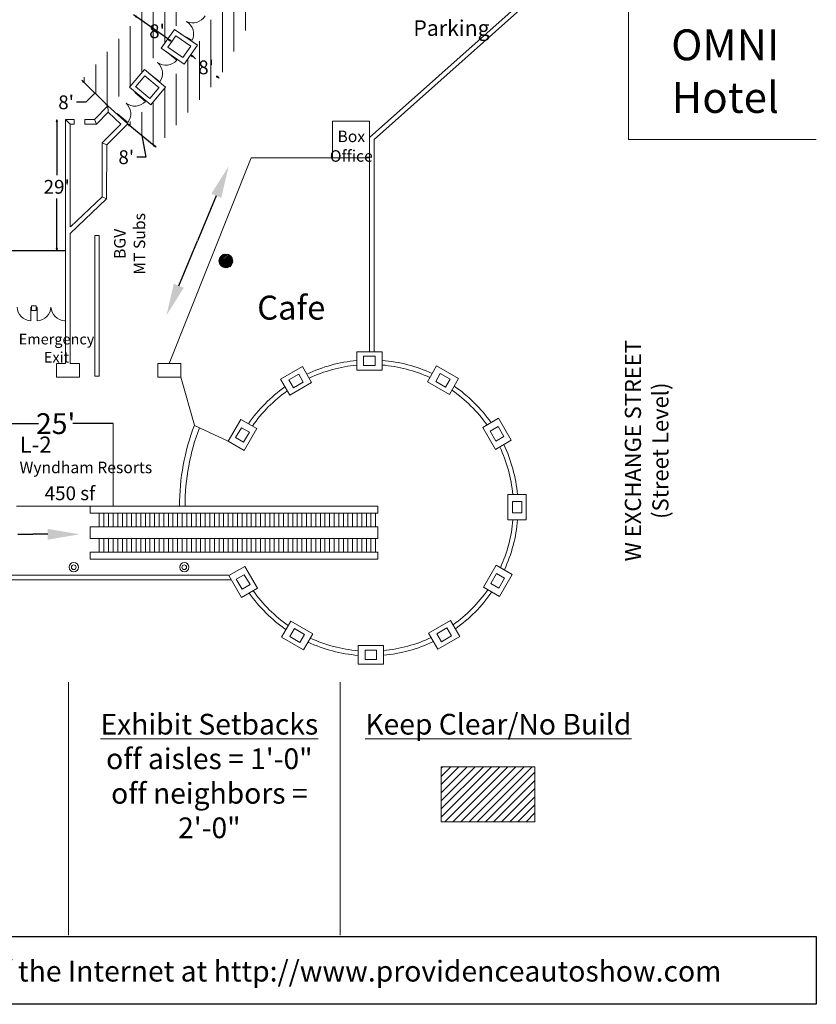
# Model space of a CAD drawing. Units: feet. Extents: x 15 to 614, y -42 to 387.
# Drawn here: x 441 to 614, y -42 to 172 of the extents above; entities that cross this region are included whole.
import ezdxf

# ---------------------------------------------------------------- set-up
doc = ezdxf.new("R2010")
doc.units = ezdxf.units.FT
doc.header["$LTSCALE"] = 8
doc.header["$MEASUREMENT"] = 0
doc.header["$PDMODE"] = 1
doc.header["$PDSIZE"] = -2
doc.linetypes.add('STYLE_02', pattern=[0.694427, 0.486069, -0.208359])
doc.layers.add('None', color=7, linetype='Continuous', lineweight=5)
doc.styles.add('Times New Roman', font='times.ttf')
doc.styles.add('Times New Roman (bold)', font='timesbd.ttf')
doc.dimstyles.new('Plan Dim', dxfattribs={"dimtxt": 4.51525, "dimasz": 0.556641, "dimexe": 0, "dimexo": 0, "dimgap": 0, "dimtad": 0, "dimtih": 1, "dimtoh": 1, "dimdec": 0, "dimzin": 15, "dimdsep": 46, "dimtxsty": 'Times New Roman', "dimblk": 'VW_FILLEDARROW', "dimcen": 0, "dimse1": 1, "dimse2": 1, "dimadec": 0, "dimazin": 0, "dimtfac": 0, "dimtdec": 0, "dimtix": 1, "dimtofl": 0, "dimtmove": 0, "dimatfit": 0, "dimldrblk": 'VW_FILLEDARROW', "dimfxl": 1, "dimfrac": 2, "dimtolj": 1, "dimtzin": 15, "dimarcsym": 0})

# ---------------------------------------------------------------- blocks, each defined once
blk = doc.blocks.new('*D41')
at = {"layer": 'Defpoints', "color": 0, "lineweight": 0, "transparency": 16777216}
for p in [(440.61, 60.07), (454.06, 60.07), (454.06, 60.07)]:
    blk.add_point(p, dxfattribs=at)
at = {"layer": 'None', "color": 0, "lineweight": -2, "transparency": 16777216}
for p in [(440.61, 60.07), (447.06, 60.07)]:
    blk.add_line(p, (443.83, 60.07), dxfattribs=at)
at = {"layer": 'None', "color": 0, "lineweight": 0, "transparency": 16777216}
blk.add_solid([(447.06, 61.24), (447.06, 58.91), (454.06, 60.07)], dxfattribs=at)
at = {"layer": 'None', "color": 0, "lineweight": 0, "transparency": 16777216, "insert": (443.83, 60.07), "char_height": 0.0001, "attachment_point": 5, "style": 'Times New Roman'}
blk.add_mtext("\\A1;13'", dxfattribs=at)
blk = doc.blocks.new('_None')
blk = doc.blocks.new('VW_FILLEDARROW')
at = {"linetype": 'ByBlock', "lineweight": 0}
blk.add_hatch(color=0, dxfattribs=at).paths.add_polyline_path([(-0.999, 0.268), (0, 0), (-0.999, -0.268)])
at = {"layer": 'None', "color": 0, "linetype": 'Continuous', "lineweight": 5}
blk.add_lwpolyline([(-0.999, 0.268), (0, 0), (-0.999, -0.268)], close=True, dxfattribs=at)
blk = doc.blocks.new('*D43')
at = {"layer": 'Defpoints', "color": 0, "lineweight": 0, "transparency": 16777216}
for p in [(486.38, 140.04), (486.38, 140.04), (472.84, 107.59)]:
    blk.add_point(p, dxfattribs=at)
at = {"layer": 'None', "color": 0, "lineweight": -2, "transparency": 16777216}
for p in [(483.69, 133.58), (475.53, 114.05)]:
    blk.add_line(p, (479.61, 123.81), dxfattribs=at)
at = {"layer": 'None', "color": 0, "lineweight": 0, "transparency": 16777216}
for points in [[(482.61, 134.03), (484.76, 133.13), (486.38, 140.04)], [(474.46, 114.49), (476.61, 113.6), (472.84, 107.59)]]:
    blk.add_solid(points, dxfattribs=at)
at = {"layer": 'None', "color": 0, "lineweight": 0, "transparency": 16777216, "insert": (479.61, 123.81), "char_height": 0.0001, "attachment_point": 5, "style": 'Times New Roman'}
blk.add_mtext("\\A1;35'", dxfattribs=at)
blk = doc.blocks.new('*D46')
at = {"layer": 'Defpoints', "color": 0, "transparency": 16777216}
for p in [(450.95, 150.18), (449.02, 121.67), (450.95, 121.67)]:
    blk.add_point(p, dxfattribs=at)
at = {"layer": 'None', "color": 0, "lineweight": -2, "transparency": 16777216}
for p, q in [((449.02, 149.62), (449.02, 138.06)), ((449.02, 122.23), (449.02, 133))]:
    blk.add_line(p, q, dxfattribs=at)
at = {"layer": 'None', "color": 0, "lineweight": -2, "transparency": 16777216, "xscale": 0.556640625, "yscale": 0.556640625, "zscale": 0.556640625}
for p, rotation in [((449.02, 150.18), 90), ((449.02, 121.67), 270)]:
    blk.add_blockref('VW_FILLEDARROW', p, dxfattribs=dict(at, rotation=rotation))
at = {"layer": 'None', "color": 0, "transparency": 16777216, "insert": (449.02, 135.53), "char_height": 3, "attachment_point": 5, "style": 'Times New Roman'}
blk.add_mtext("\\A1;29'", dxfattribs=at)
blk = doc.blocks.new('*D66')
at = {"layer": 'Defpoints', "color": 0, "transparency": 16777216}
for p in [(330.28, 121.67), (450.95, 121.67), (450.95, 121.67)]:
    blk.add_point(p, dxfattribs=at)
at = {"layer": 'None', "color": 0, "lineweight": -2, "transparency": 16777216}
blk.add_line((330.28, 121.67), (450.95, 121.67), dxfattribs=at)
at = {"layer": 'None', "color": 0, "lineweight": 0, "transparency": 16777216, "insert": (390.61, 126.13), "char_height": 4.515, "attachment_point": 5, "style": 'Times New Roman'}
blk.add_mtext("\\A1;121'", dxfattribs=at)
blk = doc.blocks.new('*D77')
at = {"layer": 'Defpoints', "color": 0, "transparency": 16777216}
for p in [(436.3, 84.1), (461.3, 84.1), (461.3, 84.1)]:
    blk.add_point(p, dxfattribs=at)
at = {"layer": 'None', "color": 0, "lineweight": -2, "transparency": 16777216}
for p, q in [((436.3, 84.1), (445.08, 84.1)), ((461.3, 84.1), (452.52, 84.1))]:
    blk.add_line(p, q, dxfattribs=at)
at = {"layer": 'None', "color": 0, "lineweight": 0, "transparency": 16777216, "insert": (448.8, 84.1), "char_height": 4.515, "attachment_point": 5, "style": 'Times New Roman'}
blk.add_mtext("\\A1;25'", dxfattribs=at)
blk = doc.blocks.new('*D80')
at = {"layer": 'Defpoints', "color": 0, "transparency": 16777216}
for p in [(454.46, 158.71), (454.46, 158.71), (460.16, 153.09)]:
    blk.add_point(p, dxfattribs=at)
at = {"layer": 'None', "color": 0, "lineweight": -2, "transparency": 16777216}
for p, q in [((459.76, 153.48), (454.86, 158.32)), ((457.31, 155.9), (455.34, 153.88)), ((455.34, 153.88), (453.34, 153.88))]:
    blk.add_line(p, q, dxfattribs=at)
at = {"layer": 'None', "color": 0, "lineweight": -2, "transparency": 16777216, "xscale": 0.556640625, "yscale": 0.556640625, "zscale": 0.556640625}
for p, rotation in [((454.46, 158.71), 135.3606458633247), ((460.16, 153.09), 315.3606458633247)]:
    blk.add_blockref('VW_FILLEDARROW', p, dxfattribs=dict(at, rotation=rotation))
at = {"layer": 'None', "color": 0, "transparency": 16777216, "insert": (451.06, 153.88), "char_height": 3, "attachment_point": 5, "style": 'Times New Roman'}
blk.add_mtext("\\A1;8'", dxfattribs=at)
blk = doc.blocks.new('*D82')
at = {"layer": 'Defpoints', "color": 0, "transparency": 16777216}
for p in [(464.45, 149.23), (470.6, 144.11), (470.6, 144.11)]:
    blk.add_point(p, dxfattribs=at)
at = {"layer": 'None', "color": 0, "lineweight": -2, "transparency": 16777216}
for p, q in [((464.88, 148.87), (470.17, 144.47)), ((467.53, 146.67), (468.4, 141.97)), ((468.4, 141.97), (466.4, 141.97))]:
    blk.add_line(p, q, dxfattribs=at)
at = {"layer": 'None', "color": 0, "lineweight": -2, "transparency": 16777216, "xscale": 0.556640625, "yscale": 0.556640625, "zscale": 0.556640625}
for p, rotation in [((464.45, 149.23), 140.2137446924885), ((470.6, 144.11), 320.2137446924884)]:
    blk.add_blockref('VW_FILLEDARROW', p, dxfattribs=dict(at, rotation=rotation))
at = {"layer": 'None', "color": 0, "transparency": 16777216, "insert": (464.12, 141.97), "char_height": 3, "attachment_point": 5, "style": 'Times New Roman'}
blk.add_mtext("\\A1;8'", dxfattribs=at)
blk = doc.blocks.new('*D83')
at = {"layer": 'Defpoints', "color": 0, "transparency": 16777216}
for p in [(478.13, 164.24), (484.28, 159.12), (484.29, 159.12)]:
    blk.add_point(p, dxfattribs=at)
at = {"layer": 'None', "color": 0, "lineweight": -2, "transparency": 16777216}
for p, q in [((478.56, 163.88), (479.18, 163.36)), ((483.85, 159.47), (483.74, 159.57))]:
    blk.add_line(p, q, dxfattribs=at)
at = {"layer": 'None', "color": 0, "lineweight": -2, "transparency": 16777216, "xscale": 0.556640625, "yscale": 0.556640625, "zscale": 0.556640625}
for p, rotation in [((478.13, 164.23), 140.2728606758894), ((484.28, 159.12), 320.2728606758894)]:
    blk.add_blockref('VW_FILLEDARROW', p, dxfattribs=dict(at, rotation=rotation))
at = {"layer": 'None', "color": 0, "transparency": 16777216, "insert": (481.46, 161.47), "char_height": 3, "attachment_point": 5, "style": 'Times New Roman'}
blk.add_mtext("\\A1;8'", dxfattribs=at)
blk = doc.blocks.new('*D84')
at = {"layer": 'Defpoints', "color": 0, "transparency": 16777216}
for p in [(466.61, 172.25), (466.62, 172.26), (473.18, 167.68)]:
    blk.add_point(p, dxfattribs=at)
at = {"layer": 'None', "color": 0, "lineweight": -2, "transparency": 16777216}
for p, q in [((466.16, 172.57), (465.7, 172.89)), ((473.17, 167.67), (466.61, 172.25)), ((473.63, 167.35), (474.08, 167.03))]:
    blk.add_line(p, q, dxfattribs=at)
at = {"layer": 'None', "color": 0, "lineweight": -2, "transparency": 16777216, "xscale": 0.556640625, "yscale": 0.556640625, "zscale": 0.556640625}
for p, rotation in [((466.61, 172.25), 325.070982132575), ((473.17, 167.67), 145.070982132575)]:
    blk.add_blockref('VW_FILLEDARROW', p, dxfattribs=dict(at, rotation=rotation))
at = {"layer": 'None', "color": 0, "transparency": 16777216, "insert": (470.8, 169.32), "char_height": 3, "attachment_point": 5, "style": 'Times New Roman'}
blk.add_mtext("\\A1;8'", dxfattribs=at)

msp = doc.modelspace()

# ---------------------------------------------------------------- hatches: boundary and pattern name
at = {"layer": 'None'}
h = msp.add_hatch(dxfattribs=at)
h.set_pattern_fill('ANSI31', color=256, scale=20, angle=45)
h.paths.add_polyline_path([(474.61, 169.72), (477.32, 174.89), (479.82, 179.18), (481.87, 184.45), (474.61, 187.79), (466.6, 172.23), (454.46, 158.71), (460.12, 153.12), (460.15, 153.09), (464.85, 157.18), (468.06, 161.02), (471.74, 165.63)])
h.paths.add_polyline_path([(484.29, 159.12), (495.1, 178.66), (487.84, 181.89), (485.07, 176.18), (482.53, 171.84), (479.55, 166.31), (479.57, 166.3), (476.7, 162.18), (472.68, 157.18), (469.47, 153.35), (464.45, 149.23), (470.6, 144.11)])
at = {"layer": 'None', "lineweight": 0}
h = msp.add_hatch(dxfattribs=at)
h.set_pattern_fill('ANSI31', color=256, scale=10)
h.paths.add_polyline_path([(532.52, 9.6), (532.52, -2.35), (552.86, -2.35), (552.86, 9.6)])

# ---------------------------------------------------------------- linework, layer by layer
at = {"layer": 'None', "linetype": 'Continuous', "lineweight": 18}
for p, q in [((573.23, 182.81), (573.23, 145.81)), ((471.74, 165.63), (474.61, 169.72)), ((474.61, 169.72), (479.57, 166.3)), ((473.16, 165.88), (474.86, 168.3)), ((474.86, 168.3), (478.16, 166.05)), ((475.81, 168.75), (478.47, 167.35)), ((476.7, 162.18), (471.74, 165.63)), ((472.77, 164.89), (475.12, 163.03)), ((476.45, 163.59), (473.16, 165.88)), ((478.16, 166.05), (476.45, 163.59)), ((479.57, 166.3), (476.7, 162.18)), ((468.06, 161.02), (464.85, 157.18)), ((464.85, 157.18), (468.06, 161.02)), ((468.06, 161.02), (472.68, 157.18)), ((466.22, 157.31), (468.14, 159.6)), ((468.18, 159.64), (471.31, 157.06)), ((469.04, 160.19), (471.39, 158.32)), ((464.85, 157.18), (469.47, 153.35)), ((469.47, 153.35), (464.85, 157.18)), ((469.24, 154.73), (466.11, 157.31)), ((471.2, 157.06), (469.24, 154.73)), ((472.68, 157.18), (469.47, 153.35)), ((466.01, 156.01), (468.31, 154.08)), ((460.16, 153.09), (457.24, 150.17)), ((460.16, 153.09), (464.45, 149.23)), ((450.95, 97.17), (450.95, 150.17)), ((450.95, 150.17), (452.78, 150.17)), ((452.78, 149.17), (452.78, 150.17)), ((457.24, 150.17), (455.15, 150.17)), ((455.15, 149.17), (455.15, 150.17)), ((460.2, 151.72), (457.65, 149.17)), ((460.2, 151.72), (462.95, 149.13)), ((462.15, 151.42), (464.45, 149.49)), ((451.95, 126.84), (451.95, 149.17)), ((451.95, 149.17), (452.78, 149.17)), ((457.65, 149.17), (455.15, 149.17)), ((462.95, 149.13), (458.86, 145.09)), ((464.45, 149.23), (459.9, 144.67)), ((573.23, 145.81), (614, 145.81)), ((458.9, 145.09), (458.86, 133.34)), ((459.9, 144.67), (459.86, 132.92)), ((491.23, 141.81), (473.45, 97.17)), ((516.94, 141.81), (491.23, 141.81)), ((516.94, 99.72), (516.94, 141.81)), ((459.86, 132.92), (451.95, 125.42)), ((458.86, 133.34), (451.99, 126.84)), ((451.95, 97.17), (451.95, 125.42)), ((458.27, 94.43), (458.27, 124.93)), ((484.27, 119.38), (485.82, 120.93)), ((484.31, 119.77), (485.43, 120.89)), ((484.32, 119.07), (486.13, 120.89)), ((484.41, 118.81), (486.4, 120.79)), ((484.54, 118.58), (486.62, 120.67)), ((484.7, 118.39), (486.82, 120.51)), ((484.88, 118.22), (486.98, 120.32)), ((485.1, 118.09), (487.12, 120.1)), ((485.36, 117.99), (487.21, 119.84)), ((485.66, 117.93), (487.27, 119.55)), ((486.03, 117.95), (487.25, 119.17)), ((486.62, 118.19), (487.01, 118.58)), ((443.4, 109.42), (443.4, 106.42)), ((443.53, 108.67), (443.53, 109.67)), ((443.53, 109.67), (444.53, 109.67)), ((444.53, 109.67), (444.53, 108.67)), ((444.78, 109.42), (444.78, 106.42)), ((444.53, 108.67), (443.53, 108.67)), ((450.95, 97.17), (448.95, 97.17)), ((448.95, 97.17), (448.95, 94.17)), ((453.95, 97.17), (451.95, 97.17)), ((453.95, 94.17), (453.95, 97.17)), ((448.95, 94.17), (453.95, 94.17)), ((478.95, 83.74), (475.95, 94.17)), ((486.27, 80.26), (478.94, 83.72)), ((440.3, 66.17), (456.28, 66.17)), ((518.78, 66.17), (456.28, 66.17)), ((456.28, 66.17), (456.28, 64.67)), ((456.28, 64.67), (518.78, 64.67)), ((458.28, 61.67), (458.28, 64.67)), ((459.28, 61.67), (459.28, 64.67)), ((460.28, 61.67), (460.28, 64.67)), ((461.28, 61.67), (461.28, 64.67)), ((462.28, 61.67), (462.28, 64.67)), ((463.28, 61.67), (463.28, 64.67)), ((464.28, 61.67), (464.28, 64.67)), ((465.28, 61.67), (465.28, 64.67)), ((466.28, 61.67), (466.28, 64.67)), ((467.28, 61.67), (467.28, 64.67)), ((468.28, 61.67), (468.28, 64.67)), ((469.28, 61.67), (469.28, 64.67)), ((470.28, 61.67), (470.28, 64.67)), ((471.28, 61.67), (471.28, 64.67)), ((472.28, 61.67), (472.28, 64.67)), ((473.28, 61.67), (473.28, 64.67)), ((474.28, 61.67), (474.28, 64.67)), ((475.28, 61.67), (475.28, 64.67)), ((476.28, 61.67), (476.28, 64.67)), ((477.28, 61.67), (477.28, 64.67)), ((478.28, 61.67), (478.28, 64.67)), ((479.28, 61.67), (479.28, 64.67)), ((480.28, 61.67), (480.28, 64.67)), ((481.28, 61.67), (481.28, 64.67)), ((482.28, 61.67), (482.28, 64.67)), ((483.28, 61.67), (483.28, 64.67)), ((484.28, 61.67), (484.28, 64.67)), ((485.28, 61.67), (485.28, 64.67)), ((486.28, 61.67), (486.28, 64.67)), ((487.28, 61.67), (487.28, 64.67)), ((488.28, 61.67), (488.28, 64.67)), ((489.28, 61.67), (489.28, 64.67)), ((490.28, 61.67), (490.28, 64.67)), ((491.28, 61.67), (491.28, 64.67)), ((492.28, 61.67), (492.28, 64.67)), ((493.28, 61.67), (493.28, 64.67)), ((494.28, 61.67), (494.28, 64.67)), ((495.28, 61.67), (495.28, 64.67)), ((496.28, 61.67), (496.28, 64.67)), ((497.28, 61.67), (497.28, 64.67)), ((498.28, 61.67), (498.28, 64.67)), ((499.28, 61.67), (499.28, 64.67)), ((500.28, 61.67), (500.28, 64.67)), ((501.28, 61.67), (501.28, 64.67)), ((502.28, 61.67), (502.28, 64.67)), ((503.28, 61.67), (503.28, 64.67)), ((504.28, 61.67), (504.28, 64.67)), ((505.28, 61.67), (505.28, 64.67)), ((506.28, 61.67), (506.28, 64.67)), ((507.28, 61.67), (507.28, 64.67)), ((508.28, 61.67), (508.28, 64.67)), ((509.28, 61.67), (509.28, 64.67)), ((510.28, 61.67), (510.28, 64.67)), ((511.28, 61.67), (511.28, 64.67)), ((512.28, 61.67), (512.28, 64.67)), ((513.28, 61.67), (513.28, 64.67)), ((514.28, 61.67), (514.28, 64.67)), ((515.28, 61.67), (515.28, 64.67)), ((516.28, 61.67), (516.28, 64.67)), ((517.28, 61.67), (517.28, 64.67)), ((518.28, 61.67), (518.28, 64.67)), ((518.78, 64.67), (518.78, 66.17)), ((518.78, 61.67), (456.28, 61.67)), ((456.28, 61.67), (456.28, 59.17)), ((518.78, 59.17), (518.78, 61.67)), ((456.28, 59.17), (518.78, 59.17)), ((458.28, 56.17), (458.28, 59.17)), ((459.28, 56.17), (459.28, 59.17)), ((460.28, 56.17), (460.28, 59.17)), ((461.28, 56.17), (461.28, 59.17)), ((462.28, 56.17), (462.28, 59.17)), ((463.28, 56.17), (463.28, 59.17)), ((464.28, 56.17), (464.28, 59.17)), ((465.28, 56.17), (465.28, 59.17)), ((466.28, 56.17), (466.28, 59.17)), ((467.28, 56.17), (467.28, 59.17)), ((468.28, 56.17), (468.28, 59.17)), ((469.28, 56.17), (469.28, 59.17)), ((470.28, 56.17), (470.28, 59.17)), ((471.28, 56.17), (471.28, 59.17)), ((472.28, 56.17), (472.28, 59.17)), ((473.28, 56.17), (473.28, 59.17)), ((474.28, 56.17), (474.28, 59.17)), ((475.28, 56.17), (475.28, 59.17)), ((476.28, 56.17), (476.28, 59.17)), ((477.28, 56.17), (477.28, 59.17)), ((478.28, 56.17), (478.28, 59.17)), ((479.28, 56.17), (479.28, 59.17)), ((480.28, 56.17), (480.28, 59.17)), ((481.28, 56.17), (481.28, 59.17)), ((482.28, 56.17), (482.28, 59.17)), ((483.28, 56.17), (483.28, 59.17)), ((484.28, 56.17), (484.28, 59.17)), ((485.28, 56.17), (485.28, 59.17)), ((486.28, 56.17), (486.28, 59.17)), ((487.28, 56.17), (487.28, 59.17)), ((488.28, 56.17), (488.28, 59.17)), ((489.28, 56.17), (489.28, 59.17)), ((490.28, 56.17), (490.28, 59.17)), ((491.28, 56.17), (491.28, 59.17)), ((492.28, 56.17), (492.28, 59.17)), ((493.28, 56.17), (493.28, 59.17)), ((494.28, 56.17), (494.28, 59.17)), ((495.28, 56.17), (495.28, 59.17)), ((496.28, 56.17), (496.28, 59.17)), ((497.28, 56.17), (497.28, 59.17)), ((498.28, 56.17), (498.28, 59.17)), ((499.28, 56.17), (499.28, 59.17)), ((500.28, 56.17), (500.28, 59.17)), ((501.28, 56.17), (501.28, 59.17)), ((502.28, 56.17), (502.28, 59.17)), ((503.28, 56.17), (503.28, 59.17)), ((504.28, 56.17), (504.28, 59.17)), ((505.28, 56.17), (505.28, 59.17)), ((506.28, 56.17), (506.28, 59.17)), ((507.28, 56.17), (507.28, 59.17)), ((508.28, 56.17), (508.28, 59.17)), ((509.28, 56.17), (509.28, 59.17)), ((510.28, 56.17), (510.28, 59.17)), ((511.28, 56.17), (511.28, 59.17)), ((512.28, 56.17), (512.28, 59.17)), ((513.28, 56.17), (513.28, 59.17)), ((514.28, 56.17), (514.28, 59.17)), ((515.28, 56.17), (515.28, 59.17)), ((516.28, 56.17), (516.28, 59.17)), ((517.28, 56.17), (517.28, 59.17)), ((518.28, 56.17), (518.28, 59.17)), ((518.78, 56.17), (456.28, 56.17)), ((456.28, 56.17), (456.28, 54.67)), ((518.78, 54.67), (518.78, 56.17)), ((456.28, 54.67), (518.78, 54.67)), ((334.27, 51.17), (486.37, 51.17)), ((335.27, 50.17), (486.95, 50.17))]:
    msp.add_line(p, q, dxfattribs=at)
at = {"layer": 'None', "linetype": 'STYLE_02', "lineweight": 0}
msp.add_line((429.78, 121.67), (450.95, 121.67), dxfattribs=at)
at = {"layer": 'None'}
msp.add_line((461.3, 84.1), (461.3, 66.17), dxfattribs=at)
at = {"layer": 'None', "lineweight": 0}
msp.add_line((444.33, 60.08), (444.33, 60.08), dxfattribs=at)
at = {"layer": 'None', "linetype": 'Continuous', "lineweight": 5}
for p, q in [((451.56, 27.99), (451.56, -27.01)), ((510.59, 27.99), (510.59, -27.01))]:
    msp.add_line(p, q, dxfattribs=at)
at = {"layer": 'None', "linetype": 'Continuous', "lineweight": 18, "flags": 128}
for points in [[(517.94, 99.72), (517.94, 145.78), (604.26, 222.66)], [(516.94, 99.72), (516.94, 146.23), (577.82, 200.45)], [(458.27, 124.93), (457.27, 124.93), (457.27, 94.43), (458.27, 94.43)], [(514.19, 99.72), (514.19, 95.72), (519.69, 95.72), (519.69, 99.72), (514.19, 99.72)], [(515.69, 98.72), (515.69, 96.72), (518.19, 96.72), (518.19, 98.72), (515.69, 98.72)], [(470.95, 97.17), (470.95, 94.17), (475.95, 94.17), (475.95, 97.17), (470.95, 97.17)], [(497.62, 93.73), (499.62, 90.27), (504.38, 93.02), (502.38, 96.48), (497.62, 93.73)], [(531.54, 96.63), (529.54, 93.16), (534.3, 90.41), (536.3, 93.88), (531.54, 96.63)], [(499.42, 93.62), (500.42, 91.88), (502.58, 93.13), (501.58, 94.87), (499.42, 93.62)], [(532.34, 95.01), (531.34, 93.28), (533.5, 92.03), (534.5, 93.76), (532.34, 95.01)], [(486.27, 80.26), (489.73, 78.26), (492.48, 83.02), (489.02, 85.02), (486.27, 80.26)], [(545.01, 85.28), (541.55, 83.28), (544.3, 78.51), (547.76, 80.51), (545.01, 85.28)], [(544.9, 83.48), (543.16, 82.48), (544.41, 80.31), (546.15, 81.31), (544.9, 83.48)], [(487.88, 81.06), (489.61, 80.05), (490.86, 82.22), (489.13, 83.22), (487.88, 81.06)], [(551.01, 68.7), (547, 68.7), (547, 63.2), (551.01, 63.2), (551.01, 68.7)], [(550.01, 67.2), (548, 67.2), (548, 64.7), (550.01, 64.7), (550.01, 67.2)], [(489.16, 46.34), (492.63, 48.34), (489.88, 53.1), (486.41, 51.1), (489.16, 46.34)], [(547.91, 51.36), (544.45, 53.36), (541.7, 48.59), (545.16, 46.59), (547.91, 51.36)], [(546.29, 50.56), (544.56, 51.56), (543.31, 49.39), (545.04, 48.39), (546.29, 50.56)], [(489.28, 48.14), (491.01, 49.14), (489.76, 51.3), (488.03, 50.3), (489.28, 48.14)], [(502.64, 34.98), (504.64, 38.45), (499.88, 41.2), (497.88, 37.73), (502.64, 34.98)], [(536.56, 37.88), (534.56, 41.35), (529.79, 38.6), (531.79, 35.13), (536.56, 37.88)], [(501.84, 36.6), (502.84, 38.33), (500.68, 39.58), (499.68, 37.85), (501.84, 36.6)], [(534.76, 38), (533.76, 39.73), (531.59, 38.48), (532.59, 36.75), (534.76, 38)], [(519.99, 31.89), (519.99, 35.89), (514.49, 35.89), (514.49, 31.89), (519.99, 31.89)], [(518.49, 32.89), (518.49, 34.89), (515.99, 34.89), (515.99, 32.89), (518.49, 32.89)]]:
    msp.add_lwpolyline(points, dxfattribs=at)
at = {"layer": 'None'}
msp.add_lwpolyline([(516.94, 141.81), (508.94, 141.81), (508.94, 149.81), (516.94, 149.81)], close=True, dxfattribs=at)
at = {"layer": 'None', "linetype": 'Continuous', "lineweight": 18, "flags": 128}
for points in [[(452.23, 52.92, 0.414214), (452.73, 52.42, 0.414214), (453.23, 52.92, 0.414214), (452.73, 53.42, 0.414214), (452.23, 52.92)], [(476.23, 52.92, 0.414214), (476.73, 52.42, 0.414214), (477.23, 52.92, 0.414214), (476.73, 53.42, 0.414214), (476.23, 52.92)]]:
    msp.add_lwpolyline(points, format="xyb", close=True, dxfattribs=at)
at = {"layer": 'None', "lineweight": 0}
msp.add_lwpolyline([(552.86, 9.6), (552.86, -2.35), (532.52, -2.35), (532.52, 9.6)], close=True, dxfattribs=at)
at = {"layer": 'None', "linetype": 'Continuous', "lineweight": 25}
msp.add_lwpolyline([(248, -27.29), (614, -27.29), (614, -42), (248, -42)], close=True, dxfattribs=at)
at = {"layer": 'None', "linetype": 'Continuous', "lineweight": 18}
for centre, radius in [((485.77, 119.43), 1.5), ((452.73, 52.92), 1), ((476.73, 52.92), 1)]:
    msp.add_circle(centre, radius, dxfattribs=at)
for centre, radius, start, end in [((478.54, 174.24), 3.13, 244.7494, 329.9296), ((475.63, 168.69), 3.14, 334.7501, 59.9305), ((472.75, 165.08), 3.14, 234.0502, 319.2193), ((468.86, 160.16), 3.14, 324.041, 49.2102), ((465.99, 156.2), 3.14, 232.41, 317.5894), ((461.97, 151.4), 3.13, 322.4115, 47.5907), ((443.54, 109.56), 3.13, 182.4095, 267.5905), ((444.65, 109.56), 3.13, 272.4095, 357.5905), ((450.91, 109.56), 3.13, 182.4095, 267.5905), ((517.09, 65.81), 32.13, 95.1801, 115.3501), ((517.09, 65.81), 31.13, 95.3401, 115.2), ((517.09, 65.81), 32.13, 65.1802, 85.3501), ((517.09, 65.81), 31.13, 65.3401, 85.2), ((517.09, 65.81), 32.13, 125.18, 145.35), ((517.09, 65.81), 32.13, 35.18, 55.35), ((517.09, 65.81), 31.13, 125.3401, 145.2001), ((517.09, 65.81), 31.13, 35.3401, 55.2001), ((524.78, 66.17), 49.09, 159.03, 180), ((524.82, 66.17), 47.92, 159.17, 180), ((517.09, 65.81), 32.13, 5.1801, 25.35), ((517.09, 65.81), 31.13, 5.34, 25.2001), ((517.09, 65.81), 31.13, 335.3399, 355.2), ((517.09, 65.81), 32.13, 335.1799, 355.3499), ((517.09, 65.81), 32.13, 215.1799, 235.3499), ((517.09, 65.81), 31.13, 215.34, 235.2), ((517.09, 65.81), 31.13, 305.34, 325.2), ((517.09, 65.81), 32.13, 305.1799, 325.3499), ((517.09, 65.81), 32.13, 245.18, 265.35), ((517.09, 65.81), 31.13, 245.3399, 265.1998), ((517.09, 65.81), 31.13, 275.3399, 295.2), ((517.09, 65.81), 32.13, 275.1799, 295.3499)]:
    msp.add_arc(centre, radius, start, end, dxfattribs=at)

# ---------------------------------------------------------------- texts
at = {"layer": 'None', "attachment_point": 1, "line_spacing_factor": 1.022861, "style": 'Times New Roman'}
for s, insert, char_height in [('{\\fTimes New Roman|b1|i0|c0|p18;Hotel &\\PParking}', (526.49, 177.48), 3.3864), ('\\pxqc;Emergency \\PExit', (440.33, 103.61), 2.308), ('L-2', (441.01, 81.3), 3.5)]:
    msp.add_mtext(s, dxfattribs=dict(at, insert=insert, char_height=char_height))
at = {"layer": 'None', "attachment_point": 2, "line_spacing_factor": 1.022861}
for s, insert, char_height, width, style in [('{\\fTimes New Roman|b1|i0|c0|p18;Box\\POffice}', (513.01, 147.74), 2.5, 27.0979, 'Times New Roman'), ('{\\fTimes New Roman|b1|i0|c0|p18;Wyndham Resorts}', (455.36, 75.84), 2.5, 30.2895, 'Times New Roman'), ('{\\fTimes New Roman|b1|i0|c0|p18;450 sf}', (451.89, 70.48), 3, 17.6781, 'Times New Roman'), ('Revisions to this plan can be downloaded in DWG format off the Internet at http://www.providenceautoshow.com', (431, -32.55), 4.50498, 366, 'Times New Roman (bold)')]:
    msp.add_mtext(s, dxfattribs=dict(at, insert=insert, char_height=char_height, width=width, style=style))
at = {"layer": 'None', "attachment_point": 2, "rotation": 90, "line_spacing_factor": 1.022861, "style": 'Times New Roman'}
for s, insert, char_height, width in [('{\\fTimes New Roman|b1|i0|c0|p18;BGV\\PMT Subs}', (461.48, 123.14), 2.5, 27.0979), ('{\\fTimes New Roman|b1|i0|c0|p18;W EXCHANGE STREET\\P(Street Level)}', (572.42, 78.22), 3.5, 80.1831)]:
    msp.add_mtext(s, dxfattribs=dict(at, insert=insert, char_height=char_height, width=width))
at = {"layer": 'None', "lineweight": 0, "char_height": 4.5, "attachment_point": 1}
for s, width, insert in [('\\pxqc;{\\fTimes New Roman|b0|i0|c0|p18;\\LExhibit Setbacks\\P\\loff aisles = 1\'-0"\\Poff neighbors = 2\'-0"}', 56.8685, (453.74, 21.08)), ('\\pxqc;{\\fTimes New Roman|b0|i0|c0|p18;\\LKeep Clear/No Build}', 77.2323, (506.33, 21.08))]:
    msp.add_mtext_dynamic_manual_height_columns(s, width=width, gutter_width=1, heights=[0], dxfattribs=dict(at, insert=insert))

# ---------------------------------------------------------------- dimensions: what is measured, and where the dimension line sits
at = {"layer": 'None'}
for base, p1, p2, angle, picture, middle in [((466.61, 172.25), (473.18, 167.68), (466.62, 172.26), 145.071, '*D84', (470.8, 169.32)), ((484.28, 159.12), (478.13, 164.24), (484.29, 159.12), 320.2729, '*D83', (481.46, 161.47)), ((470.6, 144.11), (464.45, 149.23), (470.6, 144.11), 320.2137, '*D82', (465.4, 141.97))]:
    dim = msp.add_linear_dim(base=base, p1=p1, p2=p2, angle=angle, dimstyle='Plan Dim', override={"dimtxt": 3, "dimgap": 1, "dimpost": "<>'", "dimtmove": 1}, dxfattribs=at)
    dim.commit()
    dim.dimension.update_dxf_attribs({"geometry": picture, "text_midpoint": middle, "dimtype": 161})
at = {"layer": 'None', "lineweight": 0}
dim = msp.add_aligned_dim(p1=(472.84, 107.59), p2=(486.38, 140.04), distance=0, dimstyle='Plan Dim', override={"dimtxt": 0.0001, "dimasz": 7, "dimpost": "<>'", "dimsah": 1}, dxfattribs=at)
dim.commit()
dim.dimension.update_dxf_attribs({"geometry": '*D43', "text_midpoint": (479.61, 123.81)})
dim = msp.add_linear_dim(base=(450.95, 121.67), p1=(330.28, 121.67), p2=(450.95, 121.67), angle=0, dimstyle='Plan Dim', override={"dimgap": 1, "dimpost": "<>'", "dimblk1": 'None', "dimblk2": 'None', "dimsah": 1, "dimtmove": 2}, dxfattribs=at)
dim.commit()
dim.dimension.update_dxf_attribs({"geometry": '*D66', "text_midpoint": (390.61, 126.13), "dimtype": 161})
for base, p1, p2, override, picture, middle in [((461.3, 84.1), (436.3, 84.1), (461.3, 84.1), {"dimpost": "<>'", "dimblk1": 'None', "dimblk2": 'None', "dimsah": 1}, '*D77', (448.8, 84.1)), ((454.06, 60.07), (440.61, 60.07), (454.06, 60.07), {"dimtxt": 0.0001, "dimasz": 7, "dimpost": "<>'", "dimblk1": 'None', "dimsah": 1}, '*D41', (443.83, 60.07))]:
    dim = msp.add_linear_dim(base=base, p1=p1, p2=p2, dimstyle='Plan Dim', override=override, dxfattribs=at)
    dim.commit()
    dim.dimension.update_dxf_attribs({"geometry": picture, "text_midpoint": middle})

# ---------------------------------------------------------------- wipeouts: each hides what was drawn before it
at = {"linetype": 'Continuous', "lineweight": 18}
msp.add_wipeout([(492.57, 104.69), (507.09, 104.69), (507.09, 113.54), (492.57, 113.54)], dxfattribs=at).dxf.layer = 'None'

# ---------------------------------------------------------------- next in the draw order: texts
at = {"layer": 'None', "insert": (492.57, 111.9), "char_height": 5.21, "attachment_point": 1, "line_spacing_factor": 1.022861, "style": 'Times New Roman'}
msp.add_mtext('Cafe', dxfattribs=at)

# ---------------------------------------------------------------- next in the draw order: wipeouts: each hides what was drawn before it
at = {"linetype": 'Continuous', "lineweight": 5}
msp.add_wipeout([(580.22, 149.06), (608.24, 149.06), (608.24, 171.81), (580.22, 171.81)], dxfattribs=at).dxf.layer = 'None'
at = {"linetype": 'Continuous', "lineweight": 18}
for points in [[(460.2, 151.67), (460.11, 153.09), (460.2, 151.67), (460.16, 153.09)], [(451.95, 149.17), (450.95, 150.17), (451.95, 149.17), (450.95, 150.17)], [(457.24, 150.17), (457.65, 149.17), (457.24, 150.17), (457.65, 149.17)], [(459.9, 144.67), (458.86, 145.09), (459.9, 144.67), (458.86, 145.09)], [(458.86, 133.34), (459.86, 132.92), (458.86, 133.34), (459.86, 132.92)]]:
    msp.add_wipeout(points, dxfattribs=at).dxf.layer = 'None'

# ---------------------------------------------------------------- next in the draw order: linework, layer by layer
at = {"layer": 'None', "lineweight": 0}
msp.add_line((460.2, 151.72), (460.16, 153.09), dxfattribs=at)
at = {"layer": 'None', "linetype": 'Continuous', "lineweight": 18}
for points in [[(451.95, 149.17), (450.95, 150.17), (451.95, 149.17), (450.95, 150.17)], [(457.24, 150.17), (457.65, 149.17), (457.24, 150.17), (457.65, 149.17)], [(459.9, 144.67), (458.86, 145.09), (459.9, 144.67), (458.86, 145.09)], [(458.86, 133.34), (459.86, 132.92), (458.86, 133.34), (459.86, 132.92)]]:
    msp.add_lwpolyline(points, close=True, dxfattribs=at)

# ---------------------------------------------------------------- next in the draw order: texts
at = {"layer": 'None', "insert": (594.23, 169.71), "char_height": 6.699, "attachment_point": 2, "line_spacing_factor": 1.022861, "style": 'Times New Roman'}
msp.add_mtext('OMNI\\PHotel', dxfattribs=at)

# ---------------------------------------------------------------- next in the draw order: dimensions: what is measured, and where the dimension line sits
at = {"layer": 'None'}
for base, p1, p2, angle, picture, middle, dimtype in [((454.46, 158.71), (460.16, 153.09), (454.46, 158.71), 135.3606, '*D80', (452.34, 153.88), 161), ((449.0158, 121.6734), (450.9467, 150.175), (450.9467, 121.6734), 90, '*D46', (449.0158, 135.5253), 160)]:
    dim = msp.add_linear_dim(base=base, p1=p1, p2=p2, angle=angle, dimstyle='Plan Dim', override={"dimtxt": 3, "dimgap": 1, "dimpost": "<>'", "dimtmove": 1}, dxfattribs=at)
    dim.commit()
    dim.dimension.update_dxf_attribs({"geometry": picture, "text_midpoint": middle, "dimtype": dimtype})

doc.saveas('drawing.dxf')
